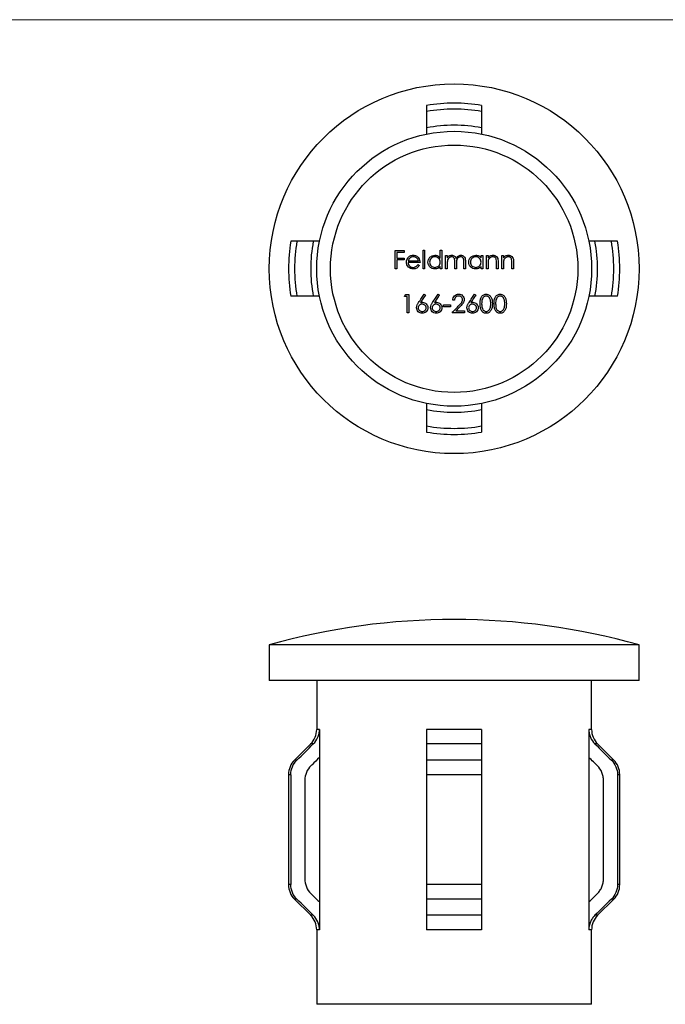
# Model space of a CAD drawing. Units: millimetres. Extents: x 3 to 195, y 3 to 137.
# Drawn here: x 57 to 104, y 65 to 137 of the extents above; entities that cross this region are included whole.
import ezdxf

# ---------------------------------------------------------------- set-up
doc = ezdxf.new("R2010")
doc.units = ezdxf.units.MM
doc.header["$LTSCALE"] = 0.666667

msp = doc.modelspace()

# ---------------------------------------------------------------- linework, layer by layer
at = {"color": 7, "linetype": 'Continuous', "lineweight": 18}
msp.add_line((194.667, 136.667), (3.333, 136.667), dxfattribs=at)
at = {"color": 7, "linetype": 'Continuous', "lineweight": 25}
for p, q in [((84.538, 119.87), (85.182, 119.87)), ((84.538, 118.547), (84.538, 119.87)), ((84.656, 119.734), (84.656, 119.327)), ((85.182, 119.734), (84.656, 119.734)), ((85.182, 119.87), (85.182, 119.734)), ((86.556, 119.904), (86.675, 119.904)), ((86.556, 118.547), (86.556, 119.904)), ((86.675, 119.904), (86.675, 118.547)), ((87.811, 119.904), (87.93, 119.904)), ((87.811, 119.327), (87.811, 119.904)), ((87.93, 119.904), (87.93, 118.547)), ((84.656, 119.327), (85.182, 119.327)), ((85.182, 119.191), (84.656, 119.191)), ((84.656, 119.191), (84.656, 118.547)), ((85.182, 119.327), (85.182, 119.191)), ((86.336, 119.005), (85.471, 119.005)), ((85.483, 119.124), (86.217, 119.124)), ((88.201, 119.514), (88.32, 119.514)), ((88.201, 118.547), (88.201, 119.514)), ((88.32, 119.514), (88.32, 119.346)), ((88.32, 118.954), (88.32, 118.547)), ((88.863, 118.547), (88.863, 119.039)), ((88.981, 118.923), (88.981, 118.547)), ((89.524, 118.547), (89.524, 119.071)), ((89.643, 119.071), (89.643, 118.547)), ((90.779, 119.514), (90.898, 119.514)), ((90.779, 119.335), (90.779, 119.514)), ((90.898, 119.514), (90.898, 118.547)), ((91.169, 119.514), (91.288, 119.514)), ((91.169, 118.547), (91.169, 119.514)), ((91.288, 119.514), (91.288, 119.339)), ((91.899, 118.547), (91.899, 119.002)), ((92.017, 119.041), (92.017, 118.547)), ((92.289, 119.514), (92.407, 119.514)), ((92.289, 118.547), (92.289, 119.514)), ((92.407, 119.514), (92.407, 119.339)), ((93.018, 118.547), (93.018, 119.002)), ((93.137, 119.041), (93.137, 118.547)), ((84.656, 118.547), (84.538, 118.547)), ((86.675, 118.547), (86.556, 118.547)), ((87.811, 118.547), (87.811, 118.714)), ((87.93, 118.547), (87.811, 118.547)), ((88.32, 118.547), (88.201, 118.547)), ((88.981, 118.547), (88.863, 118.547)), ((89.643, 118.547), (89.524, 118.547)), ((90.779, 118.547), (90.779, 118.714)), ((90.898, 118.547), (90.779, 118.547)), ((91.288, 118.547), (91.169, 118.547)), ((91.288, 118.896), (91.288, 118.547)), ((92.017, 118.547), (91.899, 118.547)), ((92.407, 118.547), (92.289, 118.547)), ((92.407, 118.896), (92.407, 118.547)), ((93.137, 118.547), (93.018, 118.547)), ((85.411, 116.529), (85.208, 116.529)), ((85.285, 116.665), (85.53, 116.665)), ((85.411, 115.342), (85.411, 116.529)), ((85.53, 116.665), (85.53, 115.342)), ((88.837, 116.258), (88.718, 116.258)), ((85.53, 115.342), (85.411, 115.342)), ((88.057, 115.919), (88.566, 115.919)), ((88.057, 115.783), (88.057, 115.919)), ((88.566, 115.783), (88.057, 115.783)), ((88.566, 115.919), (88.566, 115.783)), ((89.567, 115.342), (88.668, 115.342)), ((88.951, 115.478), (89.567, 115.478)), ((89.567, 115.478), (89.567, 115.342)), ((75.37, 91.19), (75.37, 88.589)), ((102.27, 91.19), (75.37, 91.19)), ((102.27, 88.589), (102.27, 91.19)), ((102.27, 88.589), (75.37, 88.589)), ((78.82, 88.589), (78.82, 85.033)), ((98.82, 85.033), (98.82, 88.589)), ((79.022, 85.033), (79.022, 82.997)), ((90.82, 85.033), (86.82, 85.033)), ((98.618, 85.033), (98.618, 82.997)), ((78.381, 83.972), (77.21, 82.801)), ((90.82, 83.972), (86.82, 83.972)), ((100.431, 82.801), (99.26, 83.972)), ((79.022, 82.997), (79.022, 72.483)), ((90.82, 82.801), (86.82, 82.801)), ((98.618, 82.997), (98.618, 72.483)), ((76.77, 81.74), (76.77, 73.74)), ((76.937, 81.74), (76.937, 73.74)), ((86.82, 81.74), (86.82, 73.74)), ((90.82, 81.74), (86.82, 81.74)), ((90.82, 81.74), (90.82, 73.74)), ((100.703, 81.74), (100.703, 73.74)), ((100.87, 73.74), (100.87, 81.74)), ((77.953, 81.326), (77.953, 74.155)), ((99.688, 74.155), (99.688, 81.326)), ((90.82, 73.74), (86.82, 73.74)), ((77.21, 72.68), (78.381, 71.508)), ((79.022, 72.483), (79.022, 70.448)), ((90.82, 72.68), (86.82, 72.68)), ((98.618, 72.483), (98.618, 70.448)), ((99.26, 71.508), (100.431, 72.68)), ((90.82, 71.508), (86.82, 71.508)), ((78.82, 70.448), (78.82, 65.033)), ((90.82, 70.448), (86.82, 70.448)), ((98.82, 65.033), (98.82, 70.448)), ((98.82, 65.033), (78.82, 65.033))]:
    msp.add_line(p, q, dxfattribs=at)
at = {"color": 8, "linetype": 'Continuous', "lineweight": 25}
for p, q in [((79.022, 85.033), (78.82, 85.033)), ((98.82, 85.033), (98.618, 85.033)), ((78.574, 83.972), (78.381, 83.972)), ((99.26, 83.972), (99.066, 83.972)), ((77.383, 82.801), (77.21, 82.801)), ((100.431, 82.801), (100.257, 82.801)), ((76.937, 81.74), (76.77, 81.74)), ((100.87, 81.74), (100.703, 81.74)), ((76.937, 73.74), (76.77, 73.74)), ((100.87, 73.74), (100.703, 73.74)), ((77.383, 72.68), (77.21, 72.68)), ((100.431, 72.68), (100.257, 72.68)), ((78.574, 71.508), (78.381, 71.508)), ((99.26, 71.508), (99.066, 71.508)), ((79.022, 70.448), (78.82, 70.448)), ((98.82, 70.448), (98.618, 70.448))]:
    msp.add_line(p, q, dxfattribs=at)
at = {"color": 7, "linetype": 'Continuous', "lineweight": 25, "flags": 128}
for points in [[(86.179, 118.852), (86.192, 118.845), (86.206, 118.838), (86.219, 118.831), (86.232, 118.825), (86.245, 118.818), (86.258, 118.811), (86.271, 118.804), (86.285, 118.797)], [(85.208, 116.529), (85.217, 116.546), (85.227, 116.563), (85.237, 116.58), (85.247, 116.597), (85.256, 116.614), (85.266, 116.631), (85.276, 116.648), (85.285, 116.665)], [(86.238, 116.095), (86.287, 116.171), (86.336, 116.246), (86.386, 116.322), (86.435, 116.397), (86.484, 116.472), (86.534, 116.548), (86.583, 116.623), (86.632, 116.699)], [(86.724, 116.627), (86.68, 116.56), (86.636, 116.493), (86.593, 116.427), (86.549, 116.36), (86.505, 116.293), (86.462, 116.226), (86.418, 116.159), (86.374, 116.093)], [(86.632, 116.699), (86.644, 116.69), (86.655, 116.681), (86.667, 116.672), (86.678, 116.663), (86.69, 116.654), (86.701, 116.645), (86.712, 116.636), (86.724, 116.627)], [(87.255, 116.095), (87.304, 116.171), (87.354, 116.246), (87.403, 116.322), (87.453, 116.397), (87.502, 116.472), (87.551, 116.548), (87.601, 116.623), (87.65, 116.699)], [(87.741, 116.627), (87.698, 116.56), (87.654, 116.493), (87.61, 116.427), (87.567, 116.36), (87.523, 116.293), (87.479, 116.226), (87.436, 116.159), (87.392, 116.093)], [(87.65, 116.699), (87.661, 116.69), (87.673, 116.681), (87.684, 116.672), (87.696, 116.663), (87.707, 116.654), (87.719, 116.645), (87.73, 116.636), (87.741, 116.627)], [(89.901, 116.095), (89.95, 116.171), (90, 116.246), (90.049, 116.322), (90.098, 116.397), (90.148, 116.473), (90.197, 116.548), (90.246, 116.623), (90.296, 116.699)], [(90.387, 116.627), (90.344, 116.56), (90.3, 116.493), (90.256, 116.427), (90.212, 116.36), (90.169, 116.293), (90.125, 116.226), (90.081, 116.159), (90.038, 116.093)], [(90.296, 116.699), (90.307, 116.69), (90.319, 116.681), (90.33, 116.672), (90.342, 116.663), (90.353, 116.654), (90.364, 116.645), (90.376, 116.636), (90.387, 116.627)], [(88.668, 115.342), (88.732, 115.411), (88.796, 115.479), (88.86, 115.547), (88.924, 115.616), (88.988, 115.684), (89.052, 115.753), (89.117, 115.821), (89.181, 115.89)], [(89.282, 115.831), (89.241, 115.787), (89.199, 115.743), (89.158, 115.699), (89.116, 115.654), (89.075, 115.61), (89.034, 115.566), (88.992, 115.522), (88.951, 115.478)]]:
    msp.add_lwpolyline(points, dxfattribs=at)
at = {"color": 7, "linetype": 'Continuous', "lineweight": 25}
for radius in [13.45, 10, 9]:
    msp.add_circle((88.82, 118.547), radius, dxfattribs=at)
for centre, radius, start, end in [((88.82, 118.547), 12.05, 80.44612, 99.55388), ((88.82, 118.547), 11.611, 80.08102, 99.91898), ((88.82, 118.547), 10.439, 78.95482, 101.04518), ((88.82, 118.547), 12.05, 170.44612, 189.55388), ((88.82, 118.547), 11.611, 170.08102, 189.91898), ((88.82, 118.547), 10.439, 168.95482, 191.04518), ((88.82, 118.547), 10.439, 348.95482, 11.04518), ((88.82, 118.547), 11.611, 350.08102, 9.91898), ((88.82, 118.547), 12.05, 350.44612, 9.55388), ((88.82, 118.547), 10.439, 258.95482, 281.04518), ((88.82, 118.547), 11.611, 260.08102, 279.91898), ((88.82, 118.547), 12.05, 260.44612, 279.55388), ((88.82, 43.033), 50, 74.39523, 105.60477), ((77.32, 85.033), 1.5, 315, 360), ((100.32, 85.033), 1.5, 180, 225), ((78.27, 81.74), 1.5, 135, 180), ((99.37, 81.74), 1.5, 0, 45), ((78.27, 73.74), 1.5, 180, 225), ((99.37, 73.74), 1.5, 315, 0), ((77.32, 70.448), 1.5, 0, 45), ((100.32, 70.448), 1.5, 135, 180)]:
    msp.add_arc(centre, radius, start, end, dxfattribs=at)
for points, knots in [([(86.82, 130.43), (86.82, 130.43), (86.82, 130.39), (86.82, 130.237), (86.82, 130.124), (86.82, 129.984)], [0, 0, 0, 0, 0.5, 0.5, 1, 1, 1, 1]), ([(90.82, 130.43), (90.82, 130.43), (90.82, 130.39), (90.82, 130.237), (90.82, 130.124), (90.82, 129.984)], [0, 0, 0, 0, 0.5, 0.5, 1, 1, 1, 1]), ([(86.82, 128.793), (86.82, 128.723), (86.82, 128.659), (86.82, 128.548), (86.82, 128.501), (86.82, 128.386), (86.82, 128.345), (86.82, 128.345)], [0, 0, 0, 0, 0.25, 0.25, 0.5, 0.5, 1, 1, 1, 1]), ([(90.82, 128.793), (90.82, 128.723), (90.82, 128.659), (90.82, 128.548), (90.82, 128.501), (90.82, 128.386), (90.82, 128.345), (90.82, 128.345)], [0, 0, 0, 0, 0.25, 0.25, 0.5, 0.5, 1, 1, 1, 1]), ([(77.383, 120.547), (77.242, 120.547), (77.129, 120.547), (76.977, 120.547), (76.937, 120.547), (76.937, 120.547)], [0, 0, 0, 0, 0.5, 0.5, 1, 1, 1, 1]), ([(79.022, 120.547), (79.022, 120.547), (79.012, 120.547), (78.973, 120.547), (78.944, 120.547), (78.828, 120.547), (78.716, 120.547), (78.574, 120.547)], [0, 0, 0, 0, 0.25, 0.25, 0.5, 0.5, 1, 1, 1, 1]), ([(99.066, 120.547), (98.996, 120.547), (98.932, 120.547), (98.821, 120.547), (98.774, 120.547), (98.659, 120.547), (98.618, 120.547), (98.618, 120.547)], [0, 0, 0, 0, 0.25, 0.25, 0.5, 0.5, 1, 1, 1, 1]), ([(100.703, 120.547), (100.703, 120.547), (100.664, 120.547), (100.51, 120.547), (100.397, 120.547), (100.257, 120.547)], [0, 0, 0, 0, 0.5, 0.5, 1, 1, 1, 1]), ([(85.352, 119.028), (85.353, 119.086), (85.361, 119.144), (85.398, 119.253), (85.428, 119.304), (85.463, 119.35)], [0, 0, 0, 0, 0.5, 0.5, 1, 1, 1, 1]), ([(85.838, 118.53), (85.773, 118.532), (85.71, 118.539), (85.588, 118.586), (85.533, 118.624), (85.446, 118.72), (85.411, 118.776), (85.376, 118.867), (85.366, 118.898), (85.355, 118.962), (85.353, 118.995), (85.352, 119.028)], [0, 0, 0, 0, 0.25, 0.25, 0.5, 0.5, 0.75, 0.75, 0.875, 0.875, 1, 1, 1, 1]), ([(85.463, 119.35), (85.486, 119.378), (85.511, 119.405), (85.567, 119.452), (85.597, 119.471), (85.663, 119.502), (85.698, 119.513), (85.768, 119.528), (85.805, 119.53), (85.841, 119.531)], [0, 0, 0, 0, 0.25, 0.25, 0.5, 0.5, 0.75, 0.75, 1, 1, 1, 1]), ([(85.471, 119.005), (85.473, 118.958), (85.479, 118.912), (85.513, 118.825), (85.538, 118.785), (85.604, 118.718), (85.643, 118.691), (85.73, 118.657), (85.776, 118.65), (85.823, 118.649)], [0, 0, 0, 0, 0.25, 0.25, 0.5, 0.5, 0.75, 0.75, 1, 1, 1, 1]), ([(85.598, 119.321), (85.569, 119.295), (85.545, 119.265), (85.508, 119.197), (85.494, 119.161), (85.483, 119.124)], [0, 0, 0, 0, 0.5, 0.5, 1, 1, 1, 1]), ([(85.847, 119.412), (85.802, 119.411), (85.756, 119.405), (85.672, 119.375), (85.633, 119.35), (85.598, 119.321)], [0, 0, 0, 0, 0.5, 0.5, 1, 1, 1, 1]), ([(85.841, 119.531), (85.879, 119.53), (85.916, 119.527), (85.99, 119.512), (86.026, 119.5), (86.093, 119.467), (86.125, 119.446), (86.182, 119.398), (86.207, 119.37), (86.23, 119.34)], [0, 0, 0, 0, 0.25, 0.25, 0.5, 0.5, 0.75, 0.75, 1, 1, 1, 1]), ([(86.217, 119.124), (86.206, 119.165), (86.192, 119.204), (86.149, 119.277), (86.12, 119.31), (86.017, 119.385), (85.933, 119.41), (85.847, 119.412)], [0, 0, 0, 0, 0.25, 0.25, 0.5, 0.5, 1, 1, 1, 1]), ([(86.23, 119.34), (86.266, 119.292), (86.294, 119.238), (86.328, 119.125), (86.334, 119.065), (86.336, 119.005)], [0, 0, 0, 0, 0.5, 0.5, 1, 1, 1, 1]), ([(86.912, 119.033), (86.914, 119.099), (86.924, 119.165), (86.976, 119.286), (87.016, 119.34), (87.11, 119.432), (87.166, 119.47), (87.287, 119.519), (87.354, 119.529), (87.42, 119.531)], [0, 0, 0, 0, 0.25, 0.25, 0.5, 0.5, 0.75, 0.75, 1, 1, 1, 1]), ([(87.416, 118.53), (87.35, 118.532), (87.284, 118.541), (87.162, 118.592), (87.107, 118.63), (87.013, 118.723), (86.974, 118.778), (86.924, 118.9), (86.914, 118.966), (86.912, 119.033)], [0, 0, 0, 0, 0.25, 0.25, 0.5, 0.5, 0.75, 0.75, 1, 1, 1, 1]), ([(87.422, 119.412), (87.371, 119.41), (87.321, 119.403), (87.227, 119.366), (87.184, 119.339), (87.111, 119.268), (87.082, 119.226), (87.042, 119.133), (87.033, 119.083), (87.031, 119.032)], [0, 0, 0, 0, 0.25, 0.25, 0.5, 0.5, 0.75, 0.75, 1, 1, 1, 1]), ([(87.031, 119.032), (87.033, 118.981), (87.042, 118.931), (87.082, 118.838), (87.111, 118.795), (87.183, 118.724), (87.226, 118.696), (87.319, 118.658), (87.37, 118.65), (87.42, 118.649)], [0, 0, 0, 0, 0.25, 0.25, 0.5, 0.5, 0.75, 0.75, 1, 1, 1, 1]), ([(87.42, 119.531), (87.458, 119.53), (87.496, 119.527), (87.571, 119.51), (87.607, 119.496), (87.675, 119.461), (87.706, 119.439), (87.763, 119.387), (87.787, 119.357), (87.811, 119.327)], [0, 0, 0, 0, 0.25, 0.25, 0.5, 0.5, 0.75, 0.75, 1, 1, 1, 1]), ([(87.42, 118.649), (87.471, 118.651), (87.521, 118.658), (87.616, 118.695), (87.66, 118.72), (87.735, 118.79), (87.763, 118.832), (87.802, 118.926), (87.809, 118.977), (87.811, 119.028)], [0, 0, 0, 0, 0.25, 0.25, 0.5, 0.5, 0.75, 0.75, 1, 1, 1, 1]), ([(87.811, 119.028), (87.81, 119.079), (87.803, 119.13), (87.764, 119.225), (87.735, 119.267), (87.662, 119.338), (87.618, 119.366), (87.524, 119.404), (87.473, 119.411), (87.422, 119.412)], [0, 0, 0, 0, 0.25, 0.25, 0.5, 0.5, 0.75, 0.75, 1, 1, 1, 1]), ([(88.32, 119.346), (88.339, 119.372), (88.358, 119.397), (88.403, 119.444), (88.428, 119.464), (88.454, 119.482)], [0, 0, 0, 0, 0.5, 0.5, 1, 1, 1, 1]), ([(88.633, 119.412), (88.606, 119.411), (88.58, 119.409), (88.53, 119.394), (88.506, 119.383), (88.439, 119.343), (88.401, 119.305), (88.349, 119.213), (88.336, 119.162), (88.322, 119.058), (88.32, 119.006), (88.32, 118.954)], [0, 0, 0, 0, 0.125, 0.125, 0.25, 0.25, 0.5, 0.5, 0.75, 0.75, 1, 1, 1, 1]), ([(88.454, 119.482), (88.485, 119.497), (88.517, 119.51), (88.585, 119.527), (88.619, 119.529), (88.653, 119.531)], [0, 0, 0, 0, 0.5, 0.5, 1, 1, 1, 1]), ([(88.863, 119.039), (88.863, 119.08), (88.862, 119.122), (88.856, 119.206), (88.852, 119.247), (88.819, 119.326), (88.79, 119.358), (88.718, 119.402), (88.675, 119.41), (88.633, 119.412)], [0, 0, 0, 0, 0.25, 0.25, 0.5, 0.5, 0.75, 0.75, 1, 1, 1, 1]), ([(88.653, 119.531), (88.688, 119.529), (88.722, 119.526), (88.788, 119.504), (88.82, 119.489), (88.876, 119.448), (88.9, 119.422), (88.936, 119.363), (88.949, 119.33), (88.961, 119.297)], [0, 0, 0, 0, 0.25, 0.25, 0.5, 0.5, 0.75, 0.75, 1, 1, 1, 1]), ([(88.961, 119.297), (88.997, 119.363), (89.044, 119.423), (89.136, 119.485), (89.17, 119.502), (89.241, 119.525), (89.278, 119.529), (89.316, 119.531)], [0, 0, 0, 0, 0.5, 0.5, 0.75, 0.75, 1, 1, 1, 1]), ([(89.295, 119.412), (89.267, 119.411), (89.24, 119.408), (89.187, 119.393), (89.162, 119.381), (89.093, 119.337), (89.054, 119.295), (89.004, 119.197), (88.994, 119.142), (88.983, 119.033), (88.982, 118.978), (88.981, 118.923)], [0, 0, 0, 0, 0.125, 0.125, 0.25, 0.25, 0.5, 0.5, 0.75, 0.75, 1, 1, 1, 1]), ([(89.524, 119.071), (89.524, 119.11), (89.523, 119.15), (89.516, 119.228), (89.511, 119.268), (89.474, 119.338), (89.444, 119.367), (89.375, 119.404), (89.335, 119.411), (89.295, 119.412)], [0, 0, 0, 0, 0.25, 0.25, 0.5, 0.5, 0.75, 0.75, 1, 1, 1, 1]), ([(89.316, 119.531), (89.342, 119.53), (89.369, 119.528), (89.421, 119.516), (89.446, 119.506), (89.517, 119.468), (89.557, 119.43), (89.612, 119.337), (89.626, 119.284), (89.641, 119.178), (89.643, 119.124), (89.643, 119.071)], [0, 0, 0, 0, 0.125, 0.125, 0.25, 0.25, 0.5, 0.5, 0.75, 0.75, 1, 1, 1, 1]), ([(89.88, 119.033), (89.882, 119.099), (89.892, 119.165), (89.945, 119.286), (89.984, 119.34), (90.078, 119.432), (90.134, 119.47), (90.255, 119.519), (90.322, 119.529), (90.388, 119.531)], [0, 0, 0, 0, 0.25, 0.25, 0.5, 0.5, 0.75, 0.75, 1, 1, 1, 1]), ([(90.384, 118.53), (90.318, 118.532), (90.252, 118.541), (90.13, 118.592), (90.075, 118.63), (89.981, 118.723), (89.942, 118.778), (89.892, 118.9), (89.882, 118.966), (89.88, 119.033)], [0, 0, 0, 0, 0.25, 0.25, 0.5, 0.5, 0.75, 0.75, 1, 1, 1, 1]), ([(90.39, 119.412), (90.339, 119.41), (90.289, 119.403), (90.195, 119.366), (90.152, 119.339), (90.079, 119.268), (90.05, 119.226), (90.01, 119.133), (90.001, 119.083), (89.999, 119.032)], [0, 0, 0, 0, 0.25, 0.25, 0.5, 0.5, 0.75, 0.75, 1, 1, 1, 1]), ([(89.999, 119.032), (90.001, 118.981), (90.01, 118.931), (90.05, 118.838), (90.079, 118.795), (90.151, 118.724), (90.194, 118.696), (90.287, 118.658), (90.338, 118.65), (90.389, 118.649)], [0, 0, 0, 0, 0.25, 0.25, 0.5, 0.5, 0.75, 0.75, 1, 1, 1, 1]), ([(90.388, 119.531), (90.426, 119.53), (90.464, 119.527), (90.539, 119.511), (90.575, 119.499), (90.643, 119.466), (90.675, 119.445), (90.731, 119.395), (90.756, 119.365), (90.779, 119.335)], [0, 0, 0, 0, 0.25, 0.25, 0.5, 0.5, 0.75, 0.75, 1, 1, 1, 1]), ([(90.389, 118.649), (90.439, 118.651), (90.489, 118.658), (90.584, 118.695), (90.628, 118.72), (90.703, 118.79), (90.731, 118.832), (90.77, 118.926), (90.777, 118.977), (90.779, 119.028)], [0, 0, 0, 0, 0.25, 0.25, 0.5, 0.5, 0.75, 0.75, 1, 1, 1, 1]), ([(90.779, 119.028), (90.778, 119.079), (90.771, 119.13), (90.732, 119.225), (90.703, 119.267), (90.63, 119.338), (90.587, 119.366), (90.492, 119.404), (90.441, 119.411), (90.39, 119.412)], [0, 0, 0, 0, 0.25, 0.25, 0.5, 0.5, 0.75, 0.75, 1, 1, 1, 1]), ([(91.288, 119.339), (91.333, 119.396), (91.385, 119.448), (91.48, 119.498), (91.514, 119.51), (91.584, 119.527), (91.62, 119.529), (91.656, 119.531)], [0, 0, 0, 0, 0.5, 0.5, 0.75, 0.75, 1, 1, 1, 1]), ([(91.306, 119.156), (91.301, 119.135), (91.298, 119.113), (91.296, 119.091), (91.293, 119.07), (91.292, 119.048), (91.291, 119.026), (91.289, 118.983), (91.288, 118.94), (91.288, 118.896)], [0, 0, 0, 0, 0.0000653205, 0.0000653205, 0.0000653205, 0.0001305002, 0.0001305002, 0.0001305002, 0.0002603735, 0.0002603735, 0.0002603735, 0.0002603735]), ([(91.635, 119.412), (91.598, 119.411), (91.561, 119.406), (91.49, 119.381), (91.458, 119.363), (91.399, 119.316), (91.373, 119.289), (91.332, 119.227), (91.317, 119.192), (91.306, 119.156)], [0, 0, 0, 0, 0.25, 0.25, 0.5, 0.5, 0.75, 0.75, 1, 1, 1, 1]), ([(91.885, 119.222), (91.877, 119.249), (91.869, 119.277), (91.84, 119.326), (91.821, 119.348), (91.775, 119.383), (91.748, 119.394), (91.692, 119.409), (91.664, 119.411), (91.635, 119.412)], [0, 0, 0, 0, 0.25, 0.25, 0.5, 0.5, 0.75, 0.75, 1, 1, 1, 1]), ([(91.656, 119.531), (91.685, 119.53), (91.714, 119.528), (91.77, 119.515), (91.798, 119.505), (91.875, 119.465), (91.92, 119.426), (91.982, 119.329), (91.998, 119.272), (92.015, 119.157), (92.017, 119.099), (92.017, 119.041)], [0, 0, 0, 0, 0.125, 0.125, 0.25, 0.25, 0.5, 0.5, 0.75, 0.75, 1, 1, 1, 1]), ([(92.407, 119.339), (92.43, 119.367), (92.453, 119.395), (92.507, 119.444), (92.536, 119.464), (92.599, 119.498), (92.633, 119.51), (92.703, 119.527), (92.739, 119.529), (92.775, 119.531)], [0, 0, 0, 0, 0.25, 0.25, 0.5, 0.5, 0.75, 0.75, 1, 1, 1, 1]), ([(92.426, 119.156), (92.421, 119.135), (92.417, 119.113), (92.415, 119.091), (92.413, 119.07), (92.411, 119.048), (92.41, 119.026), (92.408, 118.983), (92.408, 118.94), (92.407, 118.896)], [0, 0, 0, 0, 0.0000653209, 0.0000653209, 0.0000653209, 0.0001305006, 0.0001305006, 0.0001305006, 0.0002603812, 0.0002603812, 0.0002603812, 0.0002603812]), ([(92.755, 119.412), (92.717, 119.411), (92.681, 119.406), (92.61, 119.381), (92.578, 119.363), (92.519, 119.316), (92.493, 119.289), (92.451, 119.227), (92.436, 119.192), (92.426, 119.156)], [0, 0, 0, 0, 0.25, 0.25, 0.5, 0.5, 0.75, 0.75, 1, 1, 1, 1]), ([(93.004, 119.222), (92.997, 119.249), (92.988, 119.277), (92.959, 119.326), (92.94, 119.348), (92.894, 119.383), (92.867, 119.395), (92.812, 119.409), (92.783, 119.411), (92.755, 119.412)], [0, 0, 0, 0, 0.25, 0.25, 0.5, 0.5, 0.75, 0.75, 1, 1, 1, 1]), ([(92.775, 119.531), (92.804, 119.53), (92.833, 119.528), (92.889, 119.515), (92.917, 119.505), (92.994, 119.466), (93.039, 119.426), (93.101, 119.329), (93.118, 119.272), (93.135, 119.157), (93.137, 119.099), (93.137, 119.041)], [0, 0, 0, 0, 0.125, 0.125, 0.25, 0.25, 0.5, 0.5, 0.75, 0.75, 1, 1, 1, 1]), ([(85.823, 118.649), (85.895, 118.65), (85.967, 118.666), (86.061, 118.718), (86.09, 118.74), (86.138, 118.793), (86.159, 118.822), (86.179, 118.852)], [0, 0, 0, 0, 0.5, 0.5, 0.75, 0.75, 1, 1, 1, 1]), ([(86.285, 118.797), (86.262, 118.757), (86.238, 118.718), (86.178, 118.651), (86.141, 118.621), (86.063, 118.574), (86.019, 118.556), (85.93, 118.534), (85.884, 118.531), (85.838, 118.53)], [0, 0, 0, 0, 0.25, 0.25, 0.5, 0.5, 0.75, 0.75, 1, 1, 1, 1]), ([(87.811, 118.714), (87.786, 118.686), (87.76, 118.658), (87.701, 118.611), (87.67, 118.591), (87.602, 118.56), (87.565, 118.549), (87.492, 118.533), (87.454, 118.531), (87.416, 118.53)], [0, 0, 0, 0, 0.25, 0.25, 0.5, 0.5, 0.75, 0.75, 1, 1, 1, 1]), ([(90.779, 118.714), (90.754, 118.686), (90.729, 118.658), (90.669, 118.611), (90.638, 118.591), (90.57, 118.56), (90.533, 118.549), (90.46, 118.533), (90.422, 118.531), (90.384, 118.53)], [0, 0, 0, 0, 0.25, 0.25, 0.5, 0.5, 0.75, 0.75, 1, 1, 1, 1]), ([(77.383, 116.547), (77.242, 116.547), (77.129, 116.547), (76.977, 116.547), (76.937, 116.547), (76.937, 116.547)], [0, 0, 0, 0, 0.5, 0.5, 1, 1, 1, 1]), ([(79.022, 116.547), (79.022, 116.547), (79.012, 116.547), (78.973, 116.547), (78.944, 116.547), (78.828, 116.547), (78.716, 116.547), (78.574, 116.547)], [0, 0, 0, 0, 0.25, 0.25, 0.5, 0.5, 1, 1, 1, 1]), ([(86.09, 115.711), (86.092, 115.781), (86.108, 115.848), (86.162, 115.977), (86.199, 116.037), (86.238, 116.095)], [0, 0, 0, 0, 0.5, 0.5, 1, 1, 1, 1]), ([(86.374, 116.093), (86.397, 116.096), (86.419, 116.1), (86.442, 116.102), (86.454, 116.103), (86.465, 116.104), (86.477, 116.104), (86.488, 116.105), (86.5, 116.105), (86.511, 116.105)], [0, 0, 0, 0, 0.0000687698, 0.0000687698, 0.0000687698, 0.0001033145, 0.0001033145, 0.0001033145, 0.000137906, 0.000137906, 0.000137906, 0.000137906]), ([(86.511, 116.105), (86.563, 116.104), (86.614, 116.097), (86.71, 116.058), (86.753, 116.028), (86.826, 115.956), (86.857, 115.912), (86.895, 115.817), (86.902, 115.765), (86.904, 115.713)], [0, 0, 0, 0, 0.25, 0.25, 0.5, 0.5, 0.75, 0.75, 1, 1, 1, 1]), ([(87.107, 115.711), (87.11, 115.781), (87.125, 115.848), (87.179, 115.977), (87.217, 116.037), (87.255, 116.095)], [0, 0, 0, 0, 0.5, 0.5, 1, 1, 1, 1]), ([(87.392, 116.093), (87.403, 116.094), (87.415, 116.096), (87.426, 116.098), (87.437, 116.099), (87.449, 116.101), (87.46, 116.102), (87.483, 116.104), (87.506, 116.105), (87.529, 116.105)], [0, 0, 0, 0, 0.0000344764, 0.0000344764, 0.0000344764, 0.0000689663, 0.0000689663, 0.0000689663, 0.0001378808, 0.0001378808, 0.0001378808, 0.0001378808]), ([(87.529, 116.105), (87.581, 116.104), (87.632, 116.097), (87.728, 116.058), (87.771, 116.028), (87.844, 115.956), (87.874, 115.912), (87.912, 115.817), (87.92, 115.765), (87.921, 115.713)], [0, 0, 0, 0, 0.25, 0.25, 0.5, 0.5, 0.75, 0.75, 1, 1, 1, 1]), ([(88.718, 116.258), (88.721, 116.315), (88.729, 116.372), (88.771, 116.479), (88.802, 116.528), (88.881, 116.611), (88.929, 116.645), (89.034, 116.689), (89.092, 116.698), (89.15, 116.699)], [0, 0, 0, 0, 0.25, 0.25, 0.5, 0.5, 0.75, 0.75, 1, 1, 1, 1]), ([(89.144, 116.563), (89.104, 116.562), (89.064, 116.557), (88.989, 116.528), (88.955, 116.505), (88.898, 116.448), (88.877, 116.413), (88.848, 116.338), (88.841, 116.298), (88.837, 116.258)], [0, 0, 0, 0, 0.25, 0.25, 0.5, 0.5, 0.75, 0.75, 1, 1, 1, 1]), ([(89.431, 116.295), (89.43, 116.332), (89.424, 116.368), (89.393, 116.434), (89.37, 116.464), (89.316, 116.513), (89.285, 116.532), (89.217, 116.557), (89.18, 116.562), (89.144, 116.563)], [0, 0, 0, 0, 0.25, 0.25, 0.5, 0.5, 0.75, 0.75, 1, 1, 1, 1]), ([(89.15, 116.699), (89.202, 116.698), (89.253, 116.692), (89.351, 116.655), (89.396, 116.626), (89.47, 116.551), (89.5, 116.507), (89.54, 116.411), (89.548, 116.358), (89.55, 116.306)], [0, 0, 0, 0, 0.25, 0.25, 0.5, 0.5, 0.75, 0.75, 1, 1, 1, 1]), ([(89.181, 115.89), (89.237, 115.949), (89.293, 116.008), (89.369, 116.105), (89.391, 116.139), (89.423, 116.214), (89.429, 116.254), (89.431, 116.295)], [0, 0, 0, 0, 0.5, 0.5, 0.75, 0.75, 1, 1, 1, 1]), ([(89.55, 116.306), (89.548, 116.259), (89.542, 116.213), (89.512, 116.124), (89.489, 116.083), (89.409, 115.968), (89.346, 115.899), (89.282, 115.831)], [0, 0, 0, 0, 0.25, 0.25, 0.5, 0.5, 1, 1, 1, 1]), ([(89.753, 115.711), (89.755, 115.781), (89.771, 115.848), (89.825, 115.977), (89.863, 116.037), (89.901, 116.095)], [0, 0, 0, 0, 0.5, 0.5, 1, 1, 1, 1]), ([(90.038, 116.093), (90.049, 116.094), (90.06, 116.096), (90.072, 116.098), (90.083, 116.099), (90.095, 116.101), (90.106, 116.102), (90.129, 116.104), (90.152, 116.105), (90.175, 116.105)], [0, 0, 0, 0, 0.0000344764, 0.0000344764, 0.0000344764, 0.0000689664, 0.0000689664, 0.0000689664, 0.0001378384, 0.0001378384, 0.0001378384, 0.0001378384]), ([(90.175, 116.105), (90.226, 116.104), (90.278, 116.097), (90.374, 116.058), (90.417, 116.028), (90.49, 115.956), (90.52, 115.912), (90.558, 115.817), (90.566, 115.765), (90.567, 115.713)], [0, 0, 0, 0, 0.25, 0.25, 0.5, 0.5, 0.75, 0.75, 1, 1, 1, 1]), ([(90.703, 116.003), (90.703, 116.08), (90.706, 116.157), (90.727, 116.308), (90.745, 116.385), (90.812, 116.524), (90.861, 116.587), (90.958, 116.653), (90.993, 116.67), (91.067, 116.693), (91.106, 116.698), (91.145, 116.699)], [0, 0, 0, 0, 0.25, 0.25, 0.5, 0.5, 0.75, 0.75, 0.875, 0.875, 1, 1, 1, 1]), ([(91.149, 116.563), (91.119, 116.562), (91.089, 116.558), (91.031, 116.538), (91.005, 116.522), (90.931, 116.468), (90.896, 116.416), (90.849, 116.305), (90.837, 116.244), (90.824, 116.124), (90.822, 116.064), (90.822, 116.004)], [0, 0, 0, 0, 0.125, 0.125, 0.25, 0.25, 0.5, 0.5, 0.75, 0.75, 1, 1, 1, 1]), ([(91.145, 116.699), (91.184, 116.698), (91.223, 116.694), (91.298, 116.671), (91.334, 116.654), (91.43, 116.589), (91.481, 116.526), (91.551, 116.388), (91.573, 116.312), (91.598, 116.159), (91.601, 116.081), (91.602, 116.003)], [0, 0, 0, 0, 0.125, 0.125, 0.25, 0.25, 0.5, 0.5, 0.75, 0.75, 1, 1, 1, 1]), ([(91.483, 116.004), (91.482, 116.064), (91.48, 116.124), (91.463, 116.243), (91.449, 116.302), (91.401, 116.413), (91.367, 116.466), (91.295, 116.521), (91.268, 116.536), (91.211, 116.558), (91.18, 116.562), (91.149, 116.563)], [0, 0, 0, 0, 0.25, 0.25, 0.5, 0.5, 0.75, 0.75, 0.875, 0.875, 1, 1, 1, 1]), ([(91.721, 116.003), (91.721, 116.08), (91.724, 116.157), (91.744, 116.308), (91.763, 116.385), (91.83, 116.524), (91.879, 116.587), (91.975, 116.653), (92.01, 116.67), (92.084, 116.693), (92.124, 116.698), (92.163, 116.699)], [0, 0, 0, 0, 0.25, 0.25, 0.5, 0.5, 0.75, 0.75, 0.875, 0.875, 1, 1, 1, 1]), ([(92.167, 116.563), (92.136, 116.562), (92.107, 116.558), (92.049, 116.538), (92.023, 116.523), (91.949, 116.468), (91.914, 116.416), (91.866, 116.305), (91.855, 116.244), (91.841, 116.124), (91.839, 116.064), (91.839, 116.004)], [0, 0, 0, 0, 0.125, 0.125, 0.25, 0.25, 0.5, 0.5, 0.75, 0.75, 1, 1, 1, 1]), ([(92.163, 116.699), (92.202, 116.698), (92.241, 116.694), (92.315, 116.671), (92.351, 116.654), (92.448, 116.589), (92.499, 116.526), (92.569, 116.388), (92.591, 116.312), (92.615, 116.159), (92.618, 116.081), (92.619, 116.003)], [0, 0, 0, 0, 0.125, 0.125, 0.25, 0.25, 0.5, 0.5, 0.75, 0.75, 1, 1, 1, 1]), ([(92.501, 116.004), (92.5, 116.064), (92.498, 116.124), (92.481, 116.243), (92.467, 116.302), (92.419, 116.413), (92.385, 116.466), (92.312, 116.521), (92.285, 116.537), (92.229, 116.558), (92.198, 116.562), (92.167, 116.563)], [0, 0, 0, 0, 0.25, 0.25, 0.5, 0.5, 0.75, 0.75, 0.875, 0.875, 1, 1, 1, 1]), ([(99.066, 116.547), (98.996, 116.547), (98.932, 116.547), (98.821, 116.547), (98.774, 116.547), (98.659, 116.547), (98.618, 116.547), (98.618, 116.547)], [0, 0, 0, 0, 0.25, 0.25, 0.5, 0.5, 1, 1, 1, 1]), ([(100.703, 116.547), (100.703, 116.547), (100.664, 116.547), (100.51, 116.547), (100.397, 116.547), (100.257, 116.547)], [0, 0, 0, 0, 0.5, 0.5, 1, 1, 1, 1]), ([(86.49, 115.308), (86.438, 115.31), (86.385, 115.318), (86.287, 115.357), (86.243, 115.386), (86.168, 115.462), (86.139, 115.507), (86.1, 115.605), (86.092, 115.658), (86.09, 115.711)], [0, 0, 0, 0, 0.25, 0.25, 0.5, 0.5, 0.75, 0.75, 1, 1, 1, 1]), ([(86.486, 115.97), (86.451, 115.969), (86.415, 115.965), (86.348, 115.942), (86.317, 115.922), (86.264, 115.873), (86.243, 115.843), (86.215, 115.778), (86.21, 115.742), (86.208, 115.706)], [0, 0, 0, 0, 0.25, 0.25, 0.5, 0.5, 0.75, 0.75, 1, 1, 1, 1]), ([(86.208, 115.706), (86.209, 115.67), (86.216, 115.634), (86.247, 115.569), (86.27, 115.54), (86.325, 115.493), (86.356, 115.474), (86.424, 115.449), (86.46, 115.445), (86.497, 115.444)], [0, 0, 0, 0, 0.25, 0.25, 0.5, 0.5, 0.75, 0.75, 1, 1, 1, 1]), ([(86.785, 115.706), (86.784, 115.743), (86.777, 115.781), (86.744, 115.846), (86.719, 115.875), (86.663, 115.922), (86.63, 115.941), (86.56, 115.964), (86.523, 115.969), (86.486, 115.97)], [0, 0, 0, 0, 0.25, 0.25, 0.5, 0.5, 0.75, 0.75, 1, 1, 1, 1]), ([(86.904, 115.713), (86.902, 115.659), (86.895, 115.606), (86.854, 115.506), (86.823, 115.461), (86.746, 115.387), (86.699, 115.358), (86.599, 115.318), (86.545, 115.31), (86.49, 115.308)], [0, 0, 0, 0, 0.25, 0.25, 0.5, 0.5, 0.75, 0.75, 1, 1, 1, 1]), ([(86.497, 115.444), (86.533, 115.445), (86.569, 115.449), (86.637, 115.474), (86.668, 115.493), (86.723, 115.54), (86.746, 115.569), (86.777, 115.634), (86.784, 115.67), (86.785, 115.706)], [0, 0, 0, 0, 0.25, 0.25, 0.5, 0.5, 0.75, 0.75, 1, 1, 1, 1]), ([(87.508, 115.308), (87.455, 115.31), (87.403, 115.318), (87.305, 115.357), (87.26, 115.386), (87.186, 115.462), (87.157, 115.507), (87.118, 115.605), (87.109, 115.658), (87.107, 115.711)], [0, 0, 0, 0, 0.25, 0.25, 0.5, 0.5, 0.75, 0.75, 1, 1, 1, 1]), ([(87.504, 115.97), (87.468, 115.969), (87.433, 115.965), (87.365, 115.942), (87.334, 115.922), (87.282, 115.873), (87.261, 115.843), (87.233, 115.778), (87.227, 115.742), (87.226, 115.706)], [0, 0, 0, 0, 0.25, 0.25, 0.5, 0.5, 0.75, 0.75, 1, 1, 1, 1]), ([(87.226, 115.706), (87.227, 115.67), (87.234, 115.634), (87.264, 115.569), (87.288, 115.54), (87.342, 115.493), (87.374, 115.474), (87.442, 115.45), (87.478, 115.445), (87.514, 115.444)], [0, 0, 0, 0, 0.25, 0.25, 0.5, 0.5, 0.75, 0.75, 1, 1, 1, 1]), ([(87.803, 115.706), (87.802, 115.743), (87.795, 115.781), (87.761, 115.846), (87.737, 115.875), (87.68, 115.922), (87.648, 115.941), (87.578, 115.964), (87.541, 115.969), (87.504, 115.97)], [0, 0, 0, 0, 0.25, 0.25, 0.5, 0.5, 0.75, 0.75, 1, 1, 1, 1]), ([(87.921, 115.713), (87.92, 115.659), (87.912, 115.606), (87.872, 115.506), (87.841, 115.461), (87.763, 115.387), (87.716, 115.358), (87.617, 115.318), (87.562, 115.31), (87.508, 115.308)], [0, 0, 0, 0, 0.25, 0.25, 0.5, 0.5, 0.75, 0.75, 1, 1, 1, 1]), ([(87.514, 115.444), (87.551, 115.445), (87.586, 115.449), (87.655, 115.474), (87.686, 115.493), (87.74, 115.54), (87.764, 115.569), (87.795, 115.634), (87.802, 115.67), (87.803, 115.706)], [0, 0, 0, 0, 0.25, 0.25, 0.5, 0.5, 0.75, 0.75, 1, 1, 1, 1]), ([(90.154, 115.308), (90.101, 115.31), (90.049, 115.318), (89.95, 115.357), (89.906, 115.386), (89.831, 115.462), (89.803, 115.507), (89.763, 115.605), (89.755, 115.658), (89.753, 115.711)], [0, 0, 0, 0, 0.25, 0.25, 0.5, 0.5, 0.75, 0.75, 1, 1, 1, 1]), ([(90.15, 115.97), (90.114, 115.969), (90.079, 115.965), (90.011, 115.942), (89.98, 115.922), (89.928, 115.873), (89.906, 115.843), (89.878, 115.778), (89.873, 115.742), (89.872, 115.706)], [0, 0, 0, 0, 0.25, 0.25, 0.5, 0.5, 0.75, 0.75, 1, 1, 1, 1]), ([(89.872, 115.706), (89.873, 115.67), (89.88, 115.634), (89.91, 115.569), (89.934, 115.54), (89.988, 115.493), (90.02, 115.474), (90.087, 115.45), (90.124, 115.445), (90.16, 115.444)], [0, 0, 0, 0, 0.25, 0.25, 0.5, 0.5, 0.75, 0.75, 1, 1, 1, 1]), ([(90.448, 115.706), (90.448, 115.743), (90.441, 115.781), (90.407, 115.846), (90.383, 115.875), (90.326, 115.922), (90.294, 115.941), (90.224, 115.964), (90.187, 115.969), (90.15, 115.97)], [0, 0, 0, 0, 0.25, 0.25, 0.5, 0.5, 0.75, 0.75, 1, 1, 1, 1]), ([(90.567, 115.713), (90.566, 115.659), (90.558, 115.606), (90.517, 115.506), (90.487, 115.461), (90.409, 115.387), (90.362, 115.358), (90.262, 115.318), (90.208, 115.31), (90.154, 115.308)], [0, 0, 0, 0, 0.25, 0.25, 0.5, 0.5, 0.75, 0.75, 1, 1, 1, 1]), ([(90.16, 115.444), (90.196, 115.445), (90.232, 115.449), (90.3, 115.474), (90.332, 115.493), (90.386, 115.54), (90.41, 115.569), (90.441, 115.634), (90.448, 115.67), (90.448, 115.706)], [0, 0, 0, 0, 0.25, 0.25, 0.5, 0.5, 0.75, 0.75, 1, 1, 1, 1]), ([(91.145, 115.308), (91.106, 115.309), (91.068, 115.314), (90.993, 115.336), (90.958, 115.353), (90.863, 115.418), (90.814, 115.483), (90.746, 115.621), (90.728, 115.697), (90.706, 115.849), (90.703, 115.926), (90.703, 116.003)], [0, 0, 0, 0, 0.125, 0.125, 0.25, 0.25, 0.5, 0.5, 0.75, 0.75, 1, 1, 1, 1]), ([(90.822, 116.004), (90.822, 115.943), (90.824, 115.884), (90.836, 115.765), (90.847, 115.706), (90.895, 115.593), (90.93, 115.541), (91.003, 115.486), (91.03, 115.47), (91.087, 115.45), (91.118, 115.445), (91.149, 115.444)], [0, 0, 0, 0, 0.25, 0.25, 0.5, 0.5, 0.75, 0.75, 0.875, 0.875, 1, 1, 1, 1]), ([(91.602, 116.003), (91.601, 115.926), (91.598, 115.848), (91.574, 115.697), (91.553, 115.62), (91.481, 115.482), (91.432, 115.419), (91.301, 115.332), (91.224, 115.309), (91.145, 115.308)], [0, 0, 0, 0, 0.25, 0.25, 0.5, 0.5, 0.75, 0.75, 1, 1, 1, 1]), ([(91.149, 115.444), (91.182, 115.445), (91.213, 115.45), (91.274, 115.473), (91.302, 115.489), (91.378, 115.551), (91.41, 115.61), (91.433, 115.671)], [0, 0, 0, 0, 0.25, 0.25, 0.5, 0.5, 1, 1, 1, 1]), ([(91.433, 115.671), (91.451, 115.724), (91.465, 115.779), (91.48, 115.891), (91.483, 115.947), (91.483, 116.004)], [0, 0, 0, 0, 0.5, 0.5, 1, 1, 1, 1]), ([(92.163, 115.308), (92.124, 115.309), (92.085, 115.314), (92.011, 115.336), (91.976, 115.353), (91.88, 115.418), (91.832, 115.482), (91.764, 115.62), (91.746, 115.697), (91.724, 115.849), (91.721, 115.926), (91.721, 116.003)], [0, 0, 0, 0, 0.125, 0.125, 0.25, 0.25, 0.5, 0.5, 0.75, 0.75, 1, 1, 1, 1]), ([(91.839, 116.004), (91.839, 115.943), (91.842, 115.883), (91.854, 115.765), (91.865, 115.706), (91.913, 115.593), (91.948, 115.541), (92.021, 115.486), (92.048, 115.47), (92.105, 115.45), (92.136, 115.445), (92.167, 115.444)], [0, 0, 0, 0, 0.25, 0.25, 0.5, 0.5, 0.75, 0.75, 0.875, 0.875, 1, 1, 1, 1]), ([(92.619, 116.003), (92.618, 115.926), (92.615, 115.848), (92.592, 115.696), (92.57, 115.62), (92.499, 115.482), (92.45, 115.419), (92.319, 115.332), (92.242, 115.309), (92.163, 115.308)], [0, 0, 0, 0, 0.25, 0.25, 0.5, 0.5, 0.75, 0.75, 1, 1, 1, 1]), ([(92.167, 115.444), (92.199, 115.445), (92.231, 115.45), (92.292, 115.473), (92.32, 115.489), (92.395, 115.551), (92.428, 115.61), (92.451, 115.671)], [0, 0, 0, 0, 0.25, 0.25, 0.5, 0.5, 1, 1, 1, 1]), ([(92.451, 115.671), (92.469, 115.724), (92.482, 115.779), (92.497, 115.891), (92.5, 115.947), (92.501, 116.004)], [0, 0, 0, 0, 0.5, 0.5, 1, 1, 1, 1]), ([(86.82, 108.749), (86.82, 108.749), (86.82, 108.739), (86.82, 108.7), (86.82, 108.67), (86.82, 108.555), (86.82, 108.442), (86.82, 108.301)], [0, 0, 0, 0, 0.25, 0.25, 0.5, 0.5, 1, 1, 1, 1]), ([(90.82, 108.749), (90.82, 108.749), (90.82, 108.739), (90.82, 108.7), (90.82, 108.67), (90.82, 108.555), (90.82, 108.442), (90.82, 108.301)], [0, 0, 0, 0, 0.25, 0.25, 0.5, 0.5, 1, 1, 1, 1]), ([(86.82, 107.11), (86.82, 106.968), (86.82, 106.856), (86.82, 106.704), (86.82, 106.664), (86.82, 106.664)], [0, 0, 0, 0, 0.5, 0.5, 1, 1, 1, 1]), ([(90.82, 107.11), (90.82, 106.968), (90.82, 106.856), (90.82, 106.704), (90.82, 106.664), (90.82, 106.664)], [0, 0, 0, 0, 0.5, 0.5, 1, 1, 1, 1]), ([(78.574, 83.972), (78.716, 84.111), (78.828, 84.275), (78.944, 84.549), (78.973, 84.643), (79.012, 84.835), (79.022, 84.934), (79.022, 85.033)], [0, 0, 0, 0, 0.5, 0.5, 0.75, 0.75, 1, 1, 1, 1]), ([(86.82, 85.033), (86.82, 84.935), (86.82, 84.835), (86.82, 84.643), (86.82, 84.549), (86.82, 84.276), (86.82, 84.109), (86.82, 83.972)], [0, 0, 0, 0, 0.25, 0.25, 0.5, 0.5, 1, 1, 1, 1]), ([(90.82, 85.033), (90.82, 84.935), (90.82, 84.835), (90.82, 84.643), (90.82, 84.549), (90.82, 84.276), (90.82, 84.109), (90.82, 83.972)], [0, 0, 0, 0, 0.25, 0.25, 0.5, 0.5, 1, 1, 1, 1]), ([(98.618, 85.033), (98.618, 84.935), (98.628, 84.835), (98.667, 84.643), (98.696, 84.549), (98.812, 84.276), (98.927, 84.109), (99.066, 83.972)], [0, 0, 0, 0, 0.25, 0.25, 0.5, 0.5, 1, 1, 1, 1]), ([(76.937, 81.74), (76.937, 81.939), (76.978, 82.136), (77.13, 82.497), (77.243, 82.663), (77.383, 82.801)], [0, 0, 0, 0, 0.5, 0.5, 1, 1, 1, 1]), ([(78.4, 82.387), (78.26, 82.25), (78.147, 82.083), (77.994, 81.722), (77.953, 81.522), (77.953, 81.326)], [0, 0, 0, 0, 0.5, 0.5, 1, 1, 1, 1]), ([(79.022, 82.997), (78.841, 82.82), (78.66, 82.643), (78.48, 82.465), (78.453, 82.439), (78.426, 82.413), (78.4, 82.387)], [0.001979737, 0.001979737, 0.001979737, 0.001979737, 0.002739907, 0.002739907, 0.002739907, 0.0028517569, 0.0028517569, 0.0028517569, 0.0028517569]), ([(86.82, 82.801), (86.82, 82.662), (86.82, 82.498), (86.82, 82.133), (86.82, 81.936), (86.82, 81.74)], [0, 0, 0, 0, 0.5, 0.5, 1, 1, 1, 1]), ([(90.82, 82.801), (90.82, 82.662), (90.82, 82.498), (90.82, 82.133), (90.82, 81.936), (90.82, 81.74)], [0, 0, 0, 0, 0.5, 0.5, 1, 1, 1, 1]), ([(99.241, 82.387), (99.145, 82.481), (99.05, 82.574), (98.954, 82.668), (98.842, 82.778), (98.73, 82.888), (98.618, 82.997)], [0.0023379888, 0.0023379888, 0.0023379888, 0.0023379888, 0.0027399042, 0.0027399042, 0.0027399042, 0.0032100093, 0.0032100093, 0.0032100093, 0.0032100093]), ([(99.688, 81.326), (99.688, 81.425), (99.678, 81.522), (99.639, 81.715), (99.61, 81.81), (99.495, 82.081), (99.382, 82.248), (99.241, 82.387)], [0, 0, 0, 0, 0.25, 0.25, 0.5, 0.5, 1, 1, 1, 1]), ([(100.257, 82.801), (100.398, 82.662), (100.51, 82.498), (100.664, 82.133), (100.703, 81.936), (100.703, 81.74)], [0, 0, 0, 0, 0.5, 0.5, 1, 1, 1, 1]), ([(77.953, 74.155), (77.953, 73.959), (77.992, 73.761), (78.147, 73.396), (78.259, 73.232), (78.4, 73.094)], [0, 0, 0, 0, 0.5, 0.5, 1, 1, 1, 1]), ([(99.241, 73.094), (99.312, 73.163), (99.374, 73.239), (99.485, 73.401), (99.533, 73.489), (99.61, 73.67), (99.639, 73.764), (99.678, 73.957), (99.688, 74.056), (99.688, 74.155)], [0, 0, 0, 0, 0.25, 0.25, 0.5, 0.5, 0.75, 0.75, 1, 1, 1, 1]), ([(77.383, 72.68), (77.242, 72.819), (77.129, 72.986), (76.977, 73.347), (76.937, 73.544), (76.937, 73.74)], [0, 0, 0, 0, 0.5, 0.5, 1, 1, 1, 1]), ([(78.4, 73.094), (78.593, 72.904), (78.786, 72.715), (78.979, 72.525), (78.994, 72.511), (79.008, 72.497), (79.022, 72.483)], [0.0019279443, 0.0019279443, 0.0019279443, 0.0019279443, 0.0027399047, 0.0027399047, 0.0027399047, 0.0027999647, 0.0027999647, 0.0027999647, 0.0027999647]), ([(86.82, 73.74), (86.82, 73.543), (86.82, 73.348), (86.82, 72.983), (86.82, 72.817), (86.82, 72.68)], [0, 0, 0, 0, 0.5, 0.5, 1, 1, 1, 1]), ([(90.82, 73.74), (90.82, 73.543), (90.82, 73.348), (90.82, 72.983), (90.82, 72.817), (90.82, 72.68)], [0, 0, 0, 0, 0.5, 0.5, 1, 1, 1, 1]), ([(98.618, 72.483), (98.633, 72.497), (98.647, 72.511), (98.661, 72.525), (98.854, 72.715), (99.048, 72.904), (99.241, 73.094)], [0.0026798493, 0.0026798493, 0.0026798493, 0.0026798493, 0.0027399092, 0.0027399092, 0.0027399092, 0.0035518684, 0.0035518684, 0.0035518684, 0.0035518684]), ([(100.703, 73.74), (100.703, 73.543), (100.664, 73.348), (100.51, 72.983), (100.397, 72.817), (100.257, 72.68)], [0, 0, 0, 0, 0.5, 0.5, 1, 1, 1, 1]), ([(79.022, 70.448), (79.022, 70.547), (79.012, 70.646), (78.973, 70.838), (78.944, 70.932), (78.828, 71.205), (78.716, 71.37), (78.574, 71.508)], [0, 0, 0, 0, 0.25, 0.25, 0.5, 0.5, 1, 1, 1, 1]), ([(86.82, 71.508), (86.82, 71.44), (86.82, 71.363), (86.82, 71.201), (86.82, 71.115), (86.82, 70.844), (86.82, 70.644), (86.82, 70.448)], [0, 0, 0, 0, 0.25, 0.25, 0.5, 0.5, 1, 1, 1, 1]), ([(90.82, 71.508), (90.82, 71.44), (90.82, 71.363), (90.82, 71.201), (90.82, 71.115), (90.82, 70.844), (90.82, 70.644), (90.82, 70.448)], [0, 0, 0, 0, 0.25, 0.25, 0.5, 0.5, 1, 1, 1, 1]), ([(99.066, 71.508), (98.996, 71.44), (98.932, 71.363), (98.821, 71.201), (98.774, 71.115), (98.659, 70.844), (98.618, 70.644), (98.618, 70.448)], [0, 0, 0, 0, 0.25, 0.25, 0.5, 0.5, 1, 1, 1, 1])]:
    msp.add_open_spline(points, degree=3, knots=knots, dxfattribs=at)
for points in [[(86.82, 129.984), (86.82, 129.587), (86.82, 129.19), (86.82, 128.793)], [(90.82, 129.984), (90.82, 129.587), (90.82, 129.19), (90.82, 128.793)], [(78.574, 120.547), (78.177, 120.547), (77.78, 120.547), (77.383, 120.547)], [(100.257, 120.547), (99.861, 120.547), (99.464, 120.547), (99.066, 120.547)], [(91.899, 119.002), (91.898, 119.075), (91.9, 119.149), (91.885, 119.222)], [(93.018, 119.002), (93.018, 119.075), (93.02, 119.149), (93.004, 119.222)], [(78.574, 116.547), (78.177, 116.547), (77.78, 116.547), (77.383, 116.547)], [(100.257, 116.547), (99.861, 116.547), (99.464, 116.547), (99.066, 116.547)], [(86.82, 108.301), (86.82, 107.904), (86.82, 107.507), (86.82, 107.11)], [(90.82, 108.301), (90.82, 107.904), (90.82, 107.507), (90.82, 107.11)], [(77.383, 82.801), (77.78, 83.192), (78.177, 83.582), (78.574, 83.972)], [(86.82, 83.972), (86.82, 83.582), (86.82, 83.192), (86.82, 82.801)], [(90.82, 83.972), (90.82, 83.582), (90.82, 83.192), (90.82, 82.801)], [(99.066, 83.972), (99.464, 83.582), (99.861, 83.192), (100.257, 82.801)], [(78.574, 71.508), (78.177, 71.898), (77.78, 72.289), (77.383, 72.68)], [(86.82, 72.68), (86.82, 72.289), (86.82, 71.898), (86.82, 71.508)], [(90.82, 72.68), (90.82, 72.289), (90.82, 71.898), (90.82, 71.508)], [(100.257, 72.68), (99.861, 72.289), (99.464, 71.898), (99.066, 71.508)]]:
    msp.add_open_spline(points, degree=3, dxfattribs=at)

doc.saveas('drawing.dxf')
